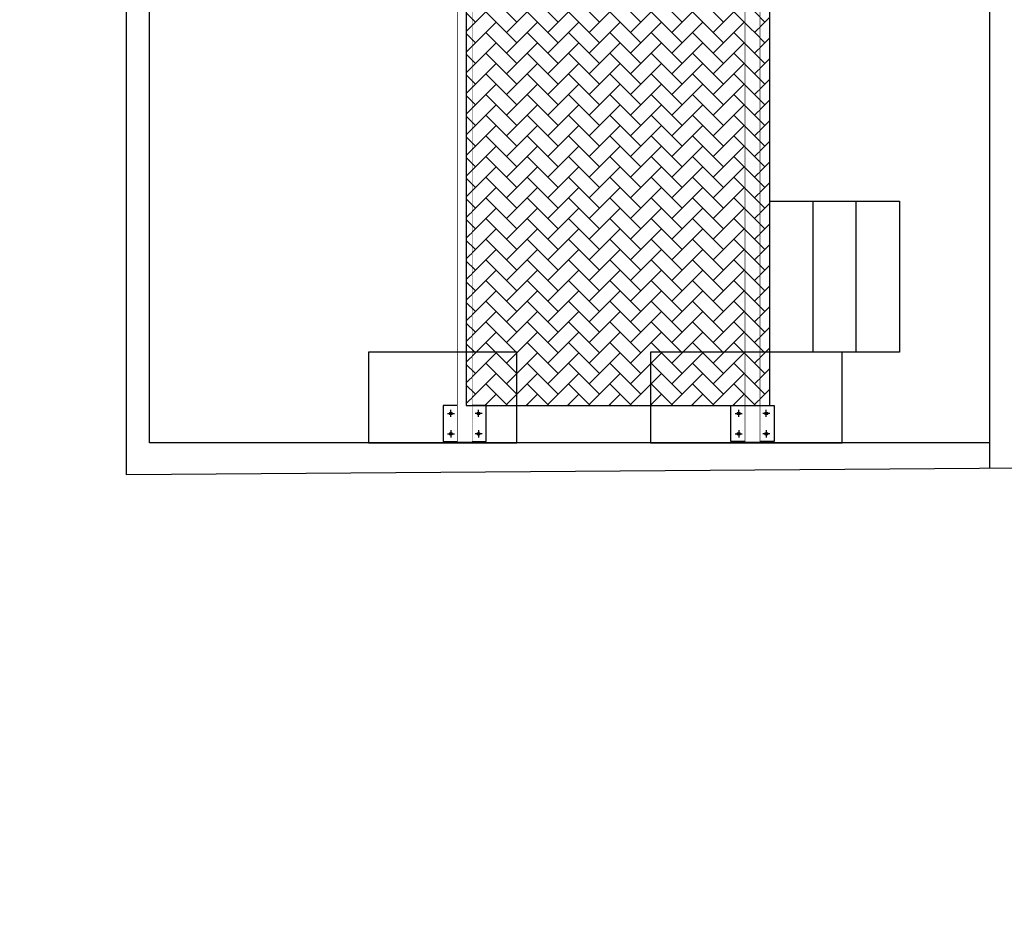
# Model space of a CAD drawing. Units: millimetres. Extents: x 22 to 4552, y -1568 to -388.
# Drawn here: x 2032 to 2039, y -1043 to -1037 of the extents above; entities that cross this region are included whole.
import ezdxf

# ---------------------------------------------------------------- set-up
doc = ezdxf.new("R2010")
doc.units = ezdxf.units.MM
doc.header["$LTSCALE"] = 0.1
doc.set_wipeout_variables(frame=1)
doc.layers.get('0').update_dxf_attribs({"lineweight": 0})
doc.layers.add('CIV-COTAS', color=1, linetype='Continuous')
doc.layers.add('CIV-EXISTENTE', color=252, linetype='Continuous')
doc.styles.add('Regua 0175', font='arial.ttf', dxfattribs={"height": 0.2625})
doc.dimstyles.new('Cota 0175', dxfattribs={"dimscale": 100, "dimtxt": 0.2625, "dimasz": 0.0008, "dimexe": 0.000875, "dimexo": 0.000875, "dimgap": 0.0005, "dimtad": 1, "dimzin": 1, "dimtxsty": 'Regua 0175', "dimblk": 'DOT', "dimcen": 0.00175, "dimclrd": 256, "dimclre": 256, "dimclrt": 2, "dimaunit": 1, "dimadec": 0, "dimazin": 0, "dimtfac": 1, "dimtmove": 0, "dimatfit": 3, "dimfxl": 0.000875, "dimtfill": 1, "dimarcsym": 0})

# ---------------------------------------------------------------- blocks, each defined once
blk = doc.blocks.new('_DOT')
at = {"color": 0, "linetype": 'ByBlock'}
blk.add_line((-0.5, 0), (-1, 0), dxfattribs=at)
at = {"color": 0, "linetype": 'ByBlock', "const_width": 0.5}
blk.add_lwpolyline([(-0.25, 0, 1), (0.25, 0, 1)], format="xyb", close=True, dxfattribs=at)
blk = doc.blocks.new('*D207')
at = {"layer": 'CIV-COTAS', "lineweight": -2, "transparency": 16777216}
for p, q in [((1980.2495, -1042.2087), (1980.2495, -1042.7699)), ((1989.6995, -1042.2087), (1989.6995, -1042.7699)), ((1989.6195, -1042.6824), (1980.3295, -1042.6824))]:
    blk.add_line(p, q, dxfattribs=at)
at = {"layer": 'Defpoints', "color": 0, "transparency": 16777216}
for p in [(1980.2495, -1042.1212), (1989.6995, -1042.1212), (1980.2495, -1042.6824)]:
    blk.add_point(p, dxfattribs=at)
at = {"layer": 'CIV-COTAS', "lineweight": -2, "transparency": 16777216, "xscale": 0.08, "yscale": 0.08, "zscale": 0.08, "rotation": 180}
blk.add_blockref('_DOT', (1980.2495, -1042.6824), dxfattribs=at)
at = {"layer": 'CIV-COTAS', "lineweight": -2, "transparency": 16777216, "xscale": 0.08, "yscale": 0.08, "zscale": 0.08}
blk.add_blockref('_DOT', (1989.6995, -1042.6824), dxfattribs=at)
at = {"layer": 'CIV-COTAS', "color": 2, "transparency": 16777216, "insert": (1984.9745, -1042.5012), "char_height": 0.2625, "width": 131.74912, "attachment_point": 5, "style": 'Regua 0175', "bg_fill": 3, "box_fill_scale": 1.1, "bg_fill_color": 256, "bg_fill_true_color": 13158600, "bg_fill_transparency": 0}
blk.add_mtext('XXX', dxfattribs=at)
blk = doc.blocks.new('*U258')
for p, q in [((0.054, 2.2705), (0.054, 2.2215)), ((0.196, 2.2705), (0.196, 2.2215)), ((0.0785, 2.246), (0.0295, 2.246)), ((0.1715, 2.246), (0.2205, 2.246)), ((0.0785, 2.054), (0.0295, 2.054)), ((0.054, 2.0295), (0.054, 2.0785)), ((0.1715, 2.054), (0.2205, 2.054)), ((0.196, 2.0295), (0.196, 2.0785)), ((0.0785, 0.246), (0.0295, 0.246)), ((0.054, 0.2705), (0.054, 0.2215)), ((0.1715, 0.246), (0.2205, 0.246)), ((0.196, 0.2705), (0.196, 0.2215)), ((0.054, 0.0295), (0.054, 0.0785)), ((0.196, 0.0295), (0.196, 0.0785)), ((0.0785, 0.054), (0.0295, 0.054)), ((0.1715, 0.054), (0.2205, 0.054))]:
    blk.add_line(p, q)
for points in [[(0, 2), (0.25, 2), (0.25, 2.3), (0, 2.3)], [(0, 2.1), (7.8504, 2.1), (7.8504, 2.2), (0, 2.2)], [(0, 0.3), (0.25, 0.3), (0.25, 0), (0, 0)], [(0, 0.1), (7.8504, 0.1), (7.8504, 0.2), (0, 0.2)]]:
    blk.add_lwpolyline(points, close=True)
for centre in [(0.054, 2.246), (0.196, 2.246), (0.054, 2.054), (0.196, 2.054), (0.054, 0.246), (0.196, 0.246), (0.054, 0.054), (0.196, 0.054)]:
    blk.add_circle(centre, 0.0095)
for points in [[(0, 2.1), (7.8504, 2.1), (7.8504, 2.2), (0, 2.2)], [(0, 0.1), (7.8504, 0.1), (7.8504, 0.2), (0, 0.2)]]:
    blk.add_wipeout(points)
blk = doc.blocks.new('planta-cobertura')
at = {"layer": 'CIV-EXISTENTE'}
for points in [[(9.4055, 6), (0, 6)], [(9.2055, 6), (1.6, 6)], [(8.5982, 5.0706), (7.5482, 5.0706)], [(8.5982, 4.7706), (7.5482, 4.7706)]]:
    blk.add_lwpolyline(points, dxfattribs=at)
at = {"layer": 'CIV-EXISTENTE', "rotation": 180}
blk.add_blockref('*U258', (9.2202, 4.5), dxfattribs=at)
at = {"layer": 'CIV-EXISTENTE'}
h = blk.add_hatch(dxfattribs=at)
h.set_pattern_fill('AR-HBONE', color=256, scale=0.001, angle=-90)
h.set_pattern_definition([(315, (-1980.24955, 1043.05266), (0.143684098, -2e-17), [0.3048, -0.1016]), (45, (-1980.1777, 1042.98082), (0.143684098, -4e-17), [0.3048, -0.1016])])
h.paths.add_polyline_path([(1.6196, 3.9006), (1.6196, 2.36), (8.9702, 2.36), (8.9702, 4.4706), (1.6198, 4.4706), (1.6198, 3.9006)])
for points in [[(0, 40.68), (0, 40.68), (9.1492, 40.5589), (9.45, 0), (0, 0), (0, 40.68)], [(9.2282, 6), (9.2282, 0.16), (0.16, 0.16), (0.16, 6)], [(9.2282, 6), (9.2282, 0.16), (0.16, 0.16), (0.16, 6)], [(7.5482, 4.4706), (7.5482, 5.3706), (8.5982, 5.3706), (8.5982, 4.4706)], [(1.6196, 3.9006), (1.6196, 2.36), (8.9702, 2.36), (8.9702, 4.4706), (1.6198, 4.4706), (1.6198, 3.9006), (1.6196, 3.9006)]]:
    blk.add_lwpolyline(points, dxfattribs=at)
for points in [[(9.2282, 4.9722), (8.5982, 4.9722), (8.5982, 3.6415), (9.2282, 3.6415)], [(9.2282, 2.7115), (8.5982, 2.7115), (8.5982, 1.6808), (9.2282, 1.6808)]]:
    blk.add_lwpolyline(points, close=True, dxfattribs=at)

msp = doc.modelspace()

# ---------------------------------------------------------------- block references
at = {"layer": 'CIV-EXISTENTE', "rotation": 270}
msp.add_blockref('planta-cobertura', (2032.7671, -1030.2366), dxfattribs=at)

# ---------------------------------------------------------------- dimensions: what is measured, and where the dimension line sits
at = {"layer": 'CIV-COTAS'}
dim = msp.add_linear_dim(base=(1980.2495, -1042.6824), p1=(1989.6995, -1042.1212), p2=(1980.2495, -1042.1212), text='XXX', dimstyle='Cota 0175', dxfattribs=at)
dim.commit()
dim.dimension.update_dxf_attribs({"geometry": '*D207', "text_midpoint": (1984.9745, -1042.5012)})

doc.saveas('drawing.dxf')
